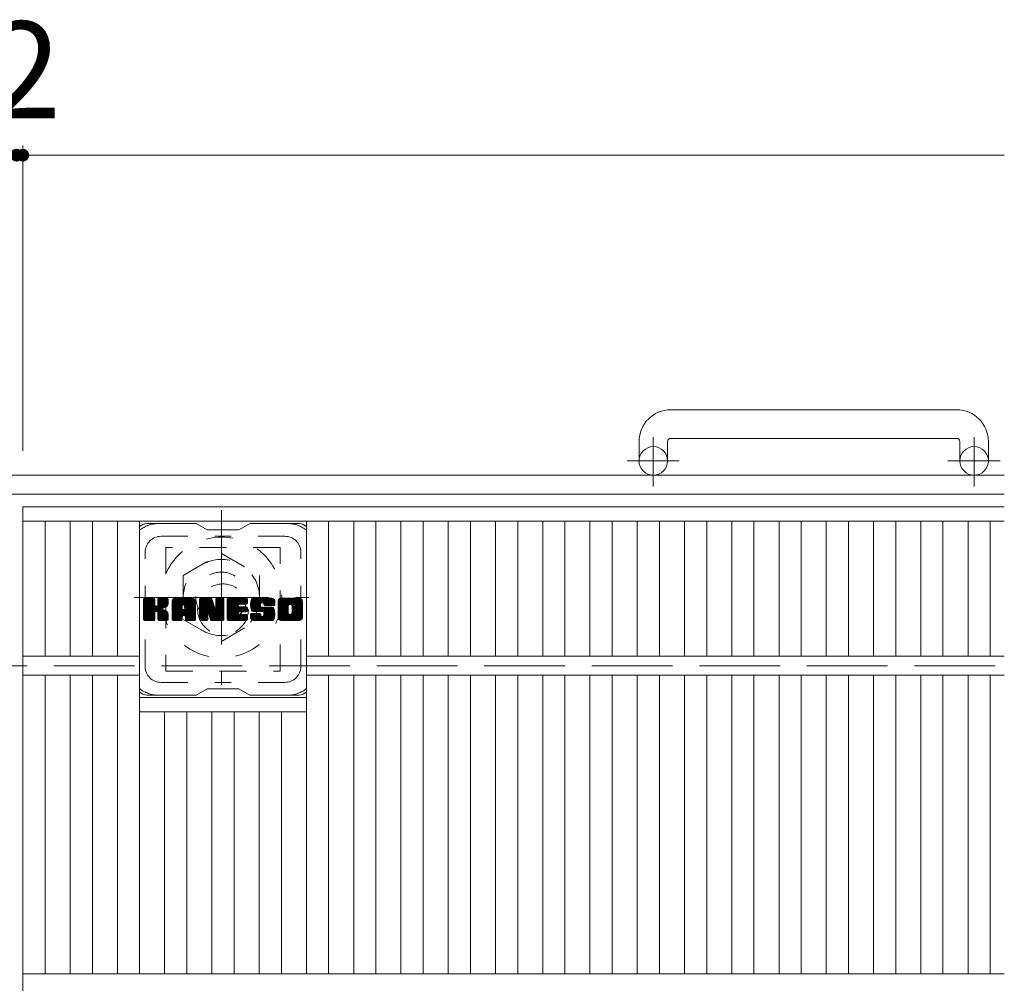
# Model space of a CAD drawing. Units: millimetres. Extents: x -1755 to 1967, y -10003 to 1378.
# Drawn here: x -315 to -5, y 1010 to 1313 of the extents above; entities that cross this region are included whole.
import ezdxf

# ---------------------------------------------------------------- set-up
doc = ezdxf.new("R2010")
doc.units = ezdxf.units.MM
doc.header["$LTSCALE"] = 10
for name, pattern in [('JWW_CENTER1', [6.773333, 4.233333, -0.846667, 0.846667, -0.846667]), ('JWW_DASHED1', [1.693333, 0.846667, -0.846667]), ('JWW_DASHED3', [3.386667, 2.54, -0.846667])]:
    doc.linetypes.add(name, pattern=pattern)
for name, color, linetype in [('C-1', 7, 'Continuous'), ('C-2', 7, 'Continuous'), ('C-3', 7, 'Continuous'), ('C-4', 7, 'Continuous'), ('C-7', 7, 'Continuous'), ('C-8', 7, 'Continuous')]:
    doc.layers.add(name, color=color, linetype=linetype)
doc.styles.add('ＭＳ ゴシック', font='txt', dxfattribs={"height": 1})

msp = doc.modelspace()

# ---------------------------------------------------------------- linework, layer by layer
at = {"layer": 'C-1', "color": 2, "linetype": 'Continuous', "lineweight": 9}
for p, q in [((-19.86, 1190.17), (-109.86, 1190.17)), ((-109.86, 1181.17), (-19.86, 1181.17)), ((-119.86, 1180.17), (-119.86, 1174.07)), ((-110.86, 1180.17), (-110.86, 1174.07)), ((-18.86, 1180.17), (-18.86, 1174.07)), ((-9.86, 1180.17), (-9.86, 1174.07)), ((-4.86, 1169.57), (-1624.86, 1169.57)), ((-4.86, 1163.57), (-1624.86, 1163.57))]:
    msp.add_line(p, q, dxfattribs=at)
at = {"layer": 'C-1', "color": 2, "linetype": 'JWW_CENTER1', "lineweight": 9}
for p, q in [((-115.36, 1165.97), (-115.36, 1181.56)), ((-14.36, 1165.97), (-14.36, 1181.56)), ((-107.19, 1174.07), (-123.6, 1174.07)), ((-6.19, 1174.07), (-22.6, 1174.07))]:
    msp.add_line(p, q, dxfattribs=at)
at = {"layer": 'C-1', "color": 2, "linetype": 'JWW_DASHED3', "lineweight": 9}
msp.add_line((-1624.86, 1109.57), (-4.86, 1109.57), dxfattribs=at)
at = {"layer": 'C-1', "color": 2, "linetype": 'Continuous', "lineweight": 9}
for centre in [(-115.36, 1174.07), (-14.36, 1174.07)]:
    msp.add_circle(centre, 4.5, dxfattribs=at)
for centre, radius, start, end in [((-109.86, 1180.17), 10, 90, 180), ((-19.86, 1180.17), 10, 0, 90), ((-109.86, 1180.17), 1, 90, 180), ((-19.86, 1180.17), 1, 0, 90)]:
    msp.add_arc(centre, radius, start, end, dxfattribs=at)
at = {"layer": 'C-2', "color": 3, "linetype": 'Continuous', "lineweight": 9}
for p, q in [((-4.86, 1159.57), (-313.86, 1159.57)), ((-313.86, 1159.57), (-313.86, 659.57)), ((-4.86, 1155.07), (-313.86, 1155.07)), ((-306.86, 1155.07), (-306.86, 1112.57)), ((-298.98, 1155.07), (-298.98, 1112.57)), ((-291.98, 1155.07), (-291.98, 1112.57)), ((-284.1, 1155.07), (-284.1, 1112.57)), ((-277.1, 1155.07), (-277.1, 1012.57)), ((-224.58, 1155.07), (-224.58, 1012.57)), ((-217.58, 1155.07), (-217.58, 1112.57)), ((-209.7, 1155.07), (-209.7, 1112.57)), ((-202.7, 1155.07), (-202.7, 1112.57)), ((-194.83, 1155.07), (-194.83, 1112.57)), ((-187.83, 1155.07), (-187.83, 1112.57)), ((-179.95, 1155.07), (-179.95, 1112.57)), ((-172.95, 1155.07), (-172.95, 1112.57)), ((-165.07, 1155.07), (-165.07, 1112.57)), ((-158.07, 1155.07), (-158.07, 1112.57)), ((-150.19, 1155.07), (-150.19, 1112.57)), ((-143.19, 1155.07), (-143.19, 1112.57)), ((-135.31, 1155.07), (-135.31, 1112.57)), ((-128.31, 1155.07), (-128.31, 1112.57)), ((-120.43, 1155.07), (-120.43, 1112.57)), ((-113.43, 1155.07), (-113.43, 1112.57)), ((-105.55, 1155.07), (-105.55, 1112.57)), ((-98.55, 1155.07), (-98.55, 1112.57)), ((-90.67, 1155.07), (-90.67, 1112.57)), ((-83.67, 1155.07), (-83.67, 1112.57)), ((-75.79, 1155.07), (-75.79, 1112.57)), ((-68.79, 1155.07), (-68.79, 1112.57)), ((-60.92, 1155.07), (-60.92, 1112.57)), ((-53.92, 1155.07), (-53.92, 1112.57)), ((-46.04, 1155.07), (-46.04, 1112.57)), ((-39.04, 1155.07), (-39.04, 1112.57)), ((-31.16, 1155.07), (-31.16, 1112.57)), ((-24.16, 1155.07), (-24.16, 1112.57)), ((-16.28, 1155.07), (-16.28, 1112.57)), ((-9.28, 1155.07), (-9.28, 1112.57)), ((-277.1, 1112.57), (-313.86, 1112.57)), ((-4.86, 1112.57), (-224.58, 1112.57)), ((-277.1, 1106.57), (-313.86, 1106.57)), ((-306.86, 1106.57), (-306.86, 1012.57)), ((-298.98, 1106.57), (-298.98, 1012.57)), ((-291.98, 1106.57), (-291.98, 1012.57)), ((-284.1, 1106.57), (-284.1, 1012.57)), ((-4.86, 1106.57), (-224.58, 1106.57)), ((-217.58, 1106.57), (-217.58, 1012.57)), ((-209.7, 1106.57), (-209.7, 1012.57)), ((-202.7, 1106.57), (-202.7, 1012.57)), ((-194.83, 1106.57), (-194.83, 1012.57)), ((-187.83, 1106.57), (-187.83, 1012.57)), ((-179.95, 1106.57), (-179.95, 1012.57)), ((-172.95, 1106.57), (-172.95, 1012.57)), ((-165.07, 1106.57), (-165.07, 1012.57)), ((-158.07, 1106.57), (-158.07, 1012.57)), ((-150.19, 1106.57), (-150.19, 1012.57)), ((-143.19, 1106.57), (-143.19, 1012.57)), ((-135.31, 1106.57), (-135.31, 1012.57)), ((-128.31, 1106.57), (-128.31, 1012.57)), ((-120.43, 1106.57), (-120.43, 1012.57)), ((-113.43, 1106.57), (-113.43, 1012.57)), ((-105.55, 1106.57), (-105.55, 1012.57)), ((-98.55, 1106.57), (-98.55, 1012.57)), ((-90.67, 1106.57), (-90.67, 1012.57)), ((-83.67, 1106.57), (-83.67, 1012.57)), ((-75.79, 1106.57), (-75.79, 1012.57)), ((-68.79, 1106.57), (-68.79, 1012.57)), ((-60.92, 1106.57), (-60.92, 1012.57)), ((-53.92, 1106.57), (-53.92, 1012.57)), ((-46.04, 1106.57), (-46.04, 1012.57)), ((-39.04, 1106.57), (-39.04, 1012.57)), ((-31.16, 1106.57), (-31.16, 1012.57)), ((-24.16, 1106.57), (-24.16, 1012.57)), ((-16.28, 1106.57), (-16.28, 1012.57)), ((-9.28, 1106.57), (-9.28, 1012.57)), ((-277.1, 1099.57), (-224.58, 1099.57)), ((-277.1, 1095.07), (-224.58, 1095.07)), ((-269.22, 1095.07), (-269.22, 1012.57)), ((-262.22, 1095.07), (-262.22, 1012.57)), ((-254.34, 1095.07), (-254.34, 1012.57)), ((-247.34, 1095.07), (-247.34, 1012.57)), ((-239.46, 1095.07), (-239.46, 1012.57)), ((-232.46, 1095.07), (-232.46, 1012.57)), ((-4.86, 1012.57), (-313.86, 1012.57))]:
    msp.add_line(p, q, dxfattribs=at)
at = {"layer": 'C-3', "color": 4, "linetype": 'JWW_DASHED1', "lineweight": 9}
for p, q in [((-268.84, 1146.82), (-268.84, 1107.82)), ((-232.84, 1146.82), (-268.84, 1146.82)), ((-232.84, 1107.82), (-232.84, 1146.82)), ((-268.84, 1107.82), (-232.84, 1107.82))]:
    msp.add_line(p, q, dxfattribs=at)
msp.add_circle((-250.84, 1127.32), 8, dxfattribs=at)
at = {"layer": 'C-4', "color": 7, "linetype": 'Continuous', "lineweight": 9}
for p, q in [((-313.86, 1273.33), (-313.86, 1177.27)), ((-315.86, 1270.33), (-313.86, 1270.33)), ((-313.86, 1270.33), (-4.86, 1270.33))]:
    msp.add_line(p, q, dxfattribs=at)
at = {"layer": 'C-4', "color": 7, "linetype": 'Continuous', "lineweight": 9, "const_width": 2}
for points in [[(-314.86, 1270.33, 0.414214), (-315.86, 1271.33, 0.414214), (-316.86, 1270.33, 0.414214), (-315.86, 1269.33, 0.414214)], [(-312.86, 1270.33, 0.414214), (-313.86, 1271.33, 0.414214), (-314.86, 1270.33, 0.414214), (-313.86, 1269.33, 0.414214)]]:
    msp.add_lwpolyline(points, format="xyb", close=True, dxfattribs=at)
at = {"layer": 'C-7', "color": 6, "linetype": 'Continuous', "lineweight": 9}
for p, q in [((-259.34, 1154.32), (-274.84, 1154.32)), ((-259.34, 1154.32), (-255.84, 1152.32)), ((-245.84, 1152.32), (-242.34, 1154.32)), ((-226.84, 1154.32), (-242.34, 1154.32)), ((-245.84, 1152.32), (-255.84, 1152.32)), ((-275.84, 1130.47), (-275.46, 1130.85)), ((-275.84, 1130.28), (-275.27, 1130.85)), ((-275.84, 1130.09), (-275.08, 1130.85)), ((-275.84, 1129.9), (-274.89, 1130.85)), ((-275.84, 1129.7), (-274.7, 1130.85)), ((-275.84, 1129.51), (-274.51, 1130.85)), ((-275.84, 1129.32), (-274.31, 1130.85)), ((-275.84, 1129.13), (-274.12, 1130.85)), ((-275.84, 1128.94), (-273.93, 1130.85)), ((-275.84, 1128.75), (-273.74, 1130.85)), ((-275.84, 1128.55), (-273.55, 1130.85)), ((-275.84, 1128.36), (-273.35, 1130.85)), ((-275.84, 1128.17), (-273.16, 1130.85)), ((-275.84, 1127.98), (-272.97, 1130.85)), ((-275.84, 1127.79), (-272.78, 1130.85)), ((-275.84, 1127.6), (-272.59, 1130.85)), ((-275.84, 1127.4), (-272.44, 1130.8)), ((-275.84, 1127.21), (-272.35, 1130.7)), ((-275.84, 1127.02), (-272.31, 1130.55)), ((-275.84, 1124.1), (-275.84, 1130.55)), ((-275.84, 1126.83), (-272.31, 1130.36)), ((-275.84, 1126.64), (-272.31, 1130.17)), ((-275.84, 1126.44), (-272.31, 1129.98)), ((-275.84, 1126.25), (-272.31, 1129.79)), ((-275.84, 1126.06), (-272.31, 1129.6)), ((-275.84, 1125.87), (-272.31, 1129.4)), ((-275.84, 1125.68), (-272.31, 1129.21)), ((-275.84, 1125.49), (-272.31, 1129.02)), ((-275.84, 1125.29), (-272.31, 1128.83)), ((-275.84, 1125.1), (-272.29, 1128.65)), ((-275.84, 1124.91), (-272.23, 1128.52)), ((-275.84, 1124.72), (-272.15, 1128.41)), ((-275.81, 1123.98), (-268.95, 1130.85)), ((-275.79, 1130.71), (-275.71, 1130.8)), ((-275.73, 1123.87), (-268.75, 1130.85)), ((-275.6, 1123.81), (-268.56, 1130.85)), ((-272.61, 1130.85), (-275.54, 1130.85)), ((-275.42, 1123.8), (-268.38, 1130.84)), ((-275.23, 1123.8), (-268.25, 1130.77)), ((-275.03, 1123.8), (-268.17, 1130.66)), ((-272.31, 1130.55), (-272.31, 1128.77)), ((-272.02, 1126.63), (-268.15, 1130.49)), ((-271.79, 1126.66), (-268.15, 1130.3)), ((-271.64, 1126.62), (-268.15, 1130.11)), ((-271.52, 1126.55), (-268.15, 1129.92)), ((-271.36, 1128.62), (-269.14, 1130.85)), ((-271.34, 1130.56), (-271.05, 1130.85)), ((-271.34, 1130.37), (-270.86, 1130.85)), ((-271.34, 1130.18), (-270.67, 1130.85)), ((-271.34, 1129.99), (-270.48, 1130.85)), ((-271.34, 1129.79), (-270.29, 1130.85)), ((-271.34, 1129.6), (-270.1, 1130.85)), ((-271.34, 1129.41), (-269.9, 1130.85)), ((-271.34, 1129.22), (-269.71, 1130.85)), ((-271.34, 1129.03), (-269.52, 1130.85)), ((-271.34, 1128.84), (-269.33, 1130.85)), ((-271.34, 1130.55), (-271.34, 1128.77)), ((-268.45, 1130.85), (-271.04, 1130.85)), ((-270.23, 1127.64), (-268.15, 1129.73)), ((-270, 1127.68), (-268.15, 1129.54)), ((-269.76, 1127.73), (-268.15, 1129.34)), ((-269.49, 1127.81), (-268.15, 1129.15)), ((-269.2, 1127.91), (-268.15, 1128.96)), ((-268.85, 1128.07), (-268.2, 1128.71)), ((-268.15, 1130.55), (-268.15, 1129.04)), ((-266.87, 1129.86), (-265.88, 1130.85)), ((-266.87, 1129.66), (-265.69, 1130.85)), ((-266.87, 1129.47), (-265.49, 1130.85)), ((-266.87, 1129.28), (-265.3, 1130.85)), ((-266.87, 1129.09), (-265.11, 1130.85)), ((-266.87, 1128.9), (-264.92, 1130.85)), ((-266.87, 1128.71), (-264.73, 1130.85)), ((-266.87, 1128.51), (-264.54, 1130.85)), ((-266.87, 1128.32), (-264.34, 1130.85)), ((-266.87, 1128.13), (-264.15, 1130.85)), ((-266.87, 1127.94), (-263.96, 1130.85)), ((-266.87, 1127.75), (-263.77, 1130.85)), ((-266.87, 1127.56), (-263.58, 1130.85)), ((-266.87, 1127.36), (-263.38, 1130.85)), ((-266.87, 1127.17), (-263.19, 1130.85)), ((-266.87, 1126.98), (-263, 1130.85)), ((-266.87, 1126.79), (-262.81, 1130.85)), ((-266.87, 1126.6), (-262.62, 1130.85)), ((-266.87, 1126.4), (-262.43, 1130.85)), ((-266.87, 1126.21), (-262.23, 1130.85)), ((-266.87, 1126.02), (-262.04, 1130.85)), ((-266.87, 1125.83), (-261.85, 1130.85)), ((-266.87, 1125.64), (-261.66, 1130.85)), ((-266.87, 1125.45), (-261.47, 1130.85)), ((-266.87, 1124.1), (-266.87, 1129.84)), ((-266.87, 1125.25), (-263.67, 1128.45)), ((-266.84, 1130.08), (-266.1, 1130.82)), ((-266.68, 1130.43), (-266.45, 1130.66)), ((-266.21, 1123.8), (-259.64, 1130.37)), ((-266.02, 1123.8), (-259.58, 1130.24)), ((-260.5, 1130.85), (-265.86, 1130.85)), ((-265.83, 1123.8), (-259.53, 1130.1)), ((-265.64, 1123.8), (-259.5, 1129.94)), ((-265.45, 1123.8), (-259.49, 1129.75)), ((-265.26, 1123.8), (-259.49, 1129.56)), ((-265.06, 1123.8), (-259.49, 1129.37)), ((-263.67, 1127.4), (-263.67, 1128.44)), ((-263.29, 1125.39), (-259.49, 1129.18)), ((-263.19, 1128.93), (-261.28, 1130.85)), ((-263.09, 1125.39), (-259.49, 1128.99)), ((-263.03, 1128.9), (-261.08, 1130.85)), ((-262.95, 1125.34), (-259.49, 1128.79)), ((-262.9, 1128.84), (-260.89, 1130.85)), ((-262.84, 1125.26), (-259.49, 1128.6)), ((-262.8, 1128.75), (-260.7, 1130.85)), ((-262.76, 1125.15), (-259.49, 1128.41)), ((-262.73, 1128.63), (-260.51, 1130.85)), ((-262.69, 1128.47), (-260.33, 1130.83)), ((-262.69, 1128.28), (-260.18, 1130.79)), ((-262.69, 1128.09), (-260.04, 1130.74)), ((-262.69, 1127.9), (-259.92, 1130.67)), ((-262.69, 1127.71), (-259.82, 1130.58)), ((-262.69, 1127.52), (-259.72, 1130.48)), ((-262.69, 1127.4), (-262.69, 1128.44)), ((-259.49, 1124.1), (-259.49, 1129.84)), ((-258.2, 1130.47), (-257.82, 1130.85)), ((-258.2, 1130.28), (-257.63, 1130.85)), ((-258.2, 1130.09), (-257.44, 1130.85)), ((-258.2, 1129.9), (-257.25, 1130.85)), ((-258.2, 1129.71), (-257.06, 1130.85)), ((-258.2, 1129.51), (-256.87, 1130.85)), ((-258.2, 1129.32), (-256.67, 1130.85)), ((-258.2, 1129.13), (-256.48, 1130.85)), ((-258.2, 1128.94), (-256.29, 1130.85)), ((-258.2, 1128.75), (-256.1, 1130.85)), ((-258.2, 1128.56), (-255.91, 1130.85)), ((-258.2, 1128.36), (-255.72, 1130.85)), ((-258.2, 1128.17), (-255.52, 1130.85)), ((-258.2, 1127.98), (-255.33, 1130.85)), ((-258.2, 1127.79), (-255.14, 1130.85)), ((-258.2, 1127.6), (-254.95, 1130.85)), ((-258.2, 1127.41), (-254.76, 1130.85)), ((-258.2, 1127.21), (-254.57, 1130.84)), ((-258.2, 1127.02), (-254.44, 1130.78)), ((-258.2, 1126.83), (-254.35, 1130.68)), ((-258.2, 1130.55), (-258.2, 1124.1)), ((-258.2, 1126.64), (-254.3, 1130.53)), ((-258.2, 1126.45), (-254.26, 1130.39)), ((-258.2, 1126.25), (-254.21, 1130.24)), ((-258.2, 1126.06), (-254.16, 1130.1)), ((-258.2, 1125.87), (-254.12, 1129.95)), ((-258.2, 1125.68), (-254.07, 1129.81)), ((-258.2, 1125.49), (-254.02, 1129.66)), ((-258.2, 1125.3), (-253.98, 1129.52)), ((-258.2, 1125.1), (-253.93, 1129.37)), ((-258.2, 1124.91), (-253.88, 1129.23)), ((-258.2, 1124.72), (-253.84, 1129.08)), ((-258.2, 1124.53), (-253.79, 1128.94)), ((-258.2, 1124.34), (-253.74, 1128.79)), ((-258.2, 1124.15), (-253.7, 1128.65)), ((-258.17, 1123.98), (-253.65, 1128.5)), ((-258.14, 1130.72), (-258.07, 1130.79)), ((-257.9, 1130.85), (-254.62, 1130.85)), ((-255.2, 1125.61), (-250.54, 1130.27)), ((-255.16, 1125.46), (-250.54, 1130.08)), ((-255.12, 1125.31), (-250.54, 1129.89)), ((-255.07, 1125.16), (-250.54, 1129.69)), ((-255.03, 1125.02), (-250.54, 1129.5)), ((-254.98, 1124.87), (-250.54, 1129.31)), ((-254.94, 1124.72), (-250.54, 1129.12)), ((-254.9, 1124.57), (-250.54, 1128.93)), ((-254.85, 1124.42), (-250.54, 1128.74)), ((-254.81, 1124.28), (-250.54, 1128.54)), ((-254.34, 1130.64), (-253.42, 1127.77)), ((-253.11, 1130.39), (-252.65, 1130.85)), ((-253.11, 1130.2), (-252.46, 1130.85)), ((-253.11, 1130.01), (-252.26, 1130.85)), ((-253.11, 1129.81), (-252.07, 1130.85)), ((-253.11, 1129.62), (-251.88, 1130.85)), ((-253.11, 1129.43), (-251.69, 1130.85)), ((-253.11, 1129.24), (-251.5, 1130.85)), ((-253.11, 1129.05), (-251.31, 1130.85)), ((-253.11, 1128.86), (-251.11, 1130.85)), ((-253.11, 1128.66), (-250.92, 1130.85)), ((-253.11, 1128.47), (-250.75, 1130.83)), ((-253.11, 1128.28), (-250.63, 1130.76)), ((-253.11, 1128.09), (-250.56, 1130.64)), ((-253.11, 1130.55), (-253.11, 1127.82)), ((-253.11, 1127.9), (-250.54, 1130.46)), ((-253.1, 1130.58), (-252.84, 1130.85)), ((-252.8, 1130.85), (-250.84, 1130.85)), ((-250.54, 1130.55), (-250.54, 1124.1)), ((-249.57, 1130.48), (-249.2, 1130.85)), ((-249.57, 1130.29), (-249, 1130.85)), ((-249.57, 1130.1), (-248.81, 1130.85)), ((-249.57, 1129.9), (-248.62, 1130.85)), ((-249.57, 1129.71), (-248.43, 1130.85)), ((-249.57, 1129.52), (-248.24, 1130.85)), ((-249.57, 1129.33), (-248.05, 1130.85)), ((-249.57, 1129.14), (-247.85, 1130.85)), ((-249.57, 1128.95), (-247.66, 1130.85)), ((-249.57, 1128.75), (-247.47, 1130.85)), ((-249.57, 1128.56), (-247.28, 1130.85)), ((-249.57, 1128.37), (-247.09, 1130.85)), ((-249.57, 1128.18), (-246.9, 1130.85)), ((-249.57, 1127.99), (-246.7, 1130.85)), ((-249.57, 1127.8), (-246.51, 1130.85)), ((-249.57, 1127.6), (-246.32, 1130.85)), ((-249.57, 1127.41), (-246.13, 1130.85)), ((-249.57, 1127.22), (-245.94, 1130.85)), ((-249.57, 1127.03), (-245.75, 1130.85)), ((-249.57, 1126.84), (-245.55, 1130.85)), ((-249.57, 1126.64), (-245.36, 1130.85)), ((-249.57, 1126.45), (-245.17, 1130.85)), ((-249.57, 1126.26), (-244.98, 1130.85)), ((-249.57, 1126.07), (-244.79, 1130.85)), ((-249.57, 1125.88), (-244.6, 1130.85)), ((-249.57, 1125.69), (-244.4, 1130.85)), ((-249.57, 1125.49), (-244.21, 1130.85)), ((-249.57, 1125.3), (-244.02, 1130.85)), ((-249.57, 1124.1), (-249.57, 1130.55)), ((-249.57, 1125.11), (-245.99, 1128.68)), ((-249.57, 1124.92), (-246.02, 1128.46)), ((-249.26, 1130.85), (-243.46, 1130.85)), ((-245.77, 1128.91), (-243.83, 1130.85)), ((-243.46, 1128.94), (-245.6, 1128.94)), ((-245.54, 1128.94), (-243.64, 1130.85)), ((-245.35, 1128.94), (-243.45, 1130.85)), ((-245.16, 1128.94), (-243.3, 1130.8)), ((-244.97, 1128.94), (-243.2, 1130.71)), ((-244.78, 1128.94), (-243.16, 1130.56)), ((-244.58, 1128.94), (-243.16, 1130.37)), ((-244.39, 1128.94), (-243.16, 1130.18)), ((-244.2, 1128.94), (-243.16, 1129.99)), ((-244.01, 1128.94), (-243.16, 1129.79)), ((-243.82, 1128.94), (-243.16, 1129.6)), ((-243.62, 1128.94), (-243.16, 1129.41)), ((-243.43, 1128.94), (-243.16, 1129.22)), ((-243.16, 1129.24), (-243.16, 1130.55)), ((-242.19, 1128.85), (-240.19, 1130.85)), ((-242.19, 1128.65), (-239.99, 1130.85)), ((-242.18, 1129.05), (-240.38, 1130.85)), ((-242.18, 1128.47), (-239.8, 1130.85)), ((-242.16, 1129.25), (-240.57, 1130.85)), ((-242.16, 1128.29), (-239.61, 1130.85)), ((-242.14, 1128.12), (-239.42, 1130.85)), ((-242.13, 1129.48), (-240.76, 1130.85)), ((-242.12, 1127.96), (-239.23, 1130.85)), ((-242.09, 1129.71), (-240.95, 1130.85)), ((-242.08, 1127.8), (-239.03, 1130.85)), ((-242.05, 1127.64), (-238.84, 1130.85)), ((-242.03, 1129.96), (-241.14, 1130.85)), ((-242.01, 1127.49), (-238.65, 1130.85)), ((-241.96, 1127.35), (-238.46, 1130.85)), ((-241.94, 1130.24), (-241.34, 1130.85)), ((-241.91, 1127.2), (-238.27, 1130.85)), ((-241.86, 1127.06), (-238.08, 1130.85)), ((-241.82, 1130.55), (-241.57, 1130.8)), ((-241.8, 1126.93), (-237.88, 1130.85)), ((-241.72, 1126.82), (-237.69, 1130.85)), ((-241.61, 1126.74), (-237.5, 1130.85)), ((-241.47, 1126.69), (-238.99, 1129.17)), ((-235.5, 1130.85), (-241.36, 1130.85)), ((-241.29, 1126.68), (-239, 1128.96)), ((-241.09, 1126.68), (-239, 1128.77)), ((-240.9, 1126.68), (-239, 1128.58)), ((-239, 1128.27), (-239, 1129.06)), ((-238.61, 1129.55), (-237.31, 1130.85)), ((-238.41, 1129.55), (-237.12, 1130.85)), ((-238.27, 1129.5), (-236.93, 1130.85)), ((-238.16, 1129.42), (-236.73, 1130.85)), ((-238.08, 1129.31), (-236.54, 1130.85)), ((-238.02, 1129.18), (-236.35, 1130.85)), ((-238.01, 1129), (-236.16, 1130.85)), ((-238.01, 1128.88), (-238.01, 1129.06)), ((-238, 1128.82), (-235.97, 1130.85)), ((-237.93, 1128.69), (-235.78, 1130.85)), ((-237.82, 1128.61), (-235.58, 1130.85)), ((-237.71, 1128.58), (-234.49, 1128.58)), ((-237.66, 1128.58), (-235.4, 1130.84)), ((-237.47, 1128.58), (-235.24, 1130.81)), ((-237.27, 1128.58), (-235.09, 1130.76)), ((-237.08, 1128.58), (-234.97, 1130.7)), ((-236.89, 1128.58), (-234.86, 1130.62)), ((-236.7, 1128.58), (-234.76, 1130.52)), ((-236.51, 1128.58), (-234.67, 1130.42)), ((-236.32, 1128.58), (-234.6, 1130.3)), ((-236.12, 1128.58), (-234.55, 1130.16)), ((-235.93, 1128.58), (-234.51, 1130.01)), ((-235.74, 1128.58), (-234.49, 1129.83)), ((-235.55, 1128.58), (-234.49, 1129.64)), ((-235.36, 1128.58), (-234.49, 1129.44)), ((-235.16, 1128.58), (-234.49, 1129.25)), ((-234.97, 1128.58), (-234.49, 1129.06)), ((-234.78, 1128.58), (-234.49, 1128.87)), ((-234.59, 1128.58), (-234.49, 1128.68)), ((-234.49, 1129.84), (-234.49, 1128.58)), ((-233.52, 1129.85), (-232.52, 1130.85)), ((-233.52, 1129.65), (-232.32, 1130.85)), ((-233.52, 1129.46), (-232.13, 1130.85)), ((-233.52, 1129.27), (-231.94, 1130.85)), ((-233.52, 1129.08), (-231.75, 1130.85)), ((-233.52, 1128.89), (-231.56, 1130.85)), ((-233.52, 1128.7), (-231.37, 1130.85)), ((-233.52, 1128.5), (-231.17, 1130.85)), ((-233.52, 1128.31), (-230.98, 1130.85)), ((-233.52, 1128.12), (-230.79, 1130.85)), ((-233.52, 1127.93), (-230.6, 1130.85)), ((-233.52, 1127.74), (-230.41, 1130.85)), ((-233.52, 1127.55), (-230.22, 1130.85)), ((-233.52, 1127.35), (-230.02, 1130.85)), ((-233.52, 1127.16), (-229.83, 1130.85)), ((-233.52, 1126.97), (-229.64, 1130.85)), ((-233.52, 1126.78), (-229.45, 1130.85)), ((-233.52, 1126.59), (-229.26, 1130.85)), ((-233.52, 1126.4), (-229.06, 1130.85)), ((-233.52, 1126.2), (-228.87, 1130.85)), ((-233.52, 1126.01), (-228.68, 1130.85)), ((-233.52, 1125.82), (-228.49, 1130.85)), ((-233.52, 1125.63), (-228.3, 1130.85)), ((-233.52, 1125.44), (-228.11, 1130.85)), ((-233.52, 1124.81), (-233.52, 1129.84)), ((-233.52, 1125.24), (-230.27, 1128.5)), ((-233.49, 1130.06), (-232.73, 1130.82)), ((-233.35, 1130.4), (-233.07, 1130.68)), ((-226.85, 1130.85), (-232.51, 1130.85)), ((-231.32, 1123.8), (-225.84, 1129.28)), ((-231.13, 1123.8), (-225.84, 1129.09)), ((-230.94, 1123.8), (-225.84, 1128.9)), ((-230.74, 1123.8), (-225.84, 1128.7)), ((-230.55, 1123.8), (-225.84, 1128.51)), ((-229.87, 1128.9), (-227.91, 1130.85)), ((-229.65, 1128.92), (-227.72, 1130.85)), ((-229.48, 1128.89), (-227.53, 1130.85)), ((-229.35, 1128.83), (-227.34, 1130.85)), ((-229.25, 1128.75), (-227.15, 1130.85)), ((-229.16, 1128.64), (-226.96, 1130.85)), ((-229.1, 1128.51), (-226.77, 1130.84)), ((-229.07, 1126.24), (-225.84, 1129.47)), ((-229.06, 1128.36), (-226.6, 1130.82)), ((-229.06, 1128.17), (-226.46, 1130.77)), ((-229.06, 1127.97), (-226.33, 1130.71)), ((-229.06, 1127.78), (-226.22, 1130.63)), ((-229.06, 1127.59), (-226.12, 1130.54)), ((-229.06, 1127.4), (-226.03, 1130.43)), ((-229.06, 1127.21), (-225.96, 1130.31)), ((-229.06, 1127.02), (-225.9, 1130.18)), ((-229.06, 1126.82), (-225.86, 1130.03)), ((-229.06, 1126.63), (-225.84, 1129.85)), ((-229.06, 1126.44), (-225.84, 1129.66)), ((-225.84, 1129.84), (-225.84, 1124.81)), ((-275.84, 1124.53), (-272.03, 1128.33)), ((-275.84, 1124.14), (-271.67, 1128.31)), ((-275.84, 1124.34), (-271.89, 1128.29)), ((-274.84, 1123.8), (-272.27, 1126.38)), ((-274.65, 1123.8), (-272.31, 1126.14)), ((-274.46, 1123.8), (-272.31, 1125.95)), ((-274.27, 1123.8), (-272.31, 1125.76)), ((-274.08, 1123.8), (-272.31, 1125.57)), ((-273.88, 1123.8), (-272.31, 1125.38)), ((-272.31, 1124.1), (-272.31, 1126.19)), ((-271.43, 1126.45), (-270.39, 1127.49)), ((-271.37, 1126.32), (-270.33, 1127.35)), ((-271.35, 1126.14), (-270.19, 1127.3)), ((-271.35, 1125.95), (-270.01, 1127.29)), ((-271.35, 1125.76), (-269.85, 1127.26)), ((-271.35, 1125.57), (-269.69, 1127.23)), ((-271.35, 1125.37), (-269.54, 1127.19)), ((-271.35, 1125.18), (-269.39, 1127.14)), ((-271.35, 1124.99), (-269.25, 1127.09)), ((-271.35, 1124.8), (-269.12, 1127.03)), ((-271.35, 1124.61), (-268.99, 1126.97)), ((-271.35, 1124.42), (-268.86, 1126.9)), ((-271.35, 1124.22), (-268.74, 1126.83)), ((-271.35, 1124.1), (-271.35, 1126.19)), ((-271.34, 1124.04), (-268.63, 1126.75)), ((-271.28, 1123.91), (-268.52, 1126.67)), ((-271.17, 1123.83), (-268.42, 1126.58)), ((-271.01, 1123.8), (-268.33, 1126.48)), ((-270.82, 1123.8), (-268.26, 1126.36)), ((-270.62, 1123.8), (-268.2, 1126.22)), ((-270.43, 1123.8), (-268.16, 1126.07)), ((-270.24, 1123.8), (-268.14, 1125.9)), ((-270.05, 1123.8), (-268.14, 1125.71)), ((-269.86, 1123.8), (-268.14, 1125.52)), ((-269.67, 1123.8), (-268.14, 1125.32)), ((-268.14, 1124.1), (-268.14, 1125.89)), ((-266.87, 1125.06), (-263.67, 1128.26)), ((-266.87, 1124.87), (-263.67, 1128.07)), ((-266.87, 1124.68), (-263.67, 1127.88)), ((-266.87, 1124.49), (-263.67, 1127.68)), ((-266.87, 1124.3), (-263.67, 1127.49)), ((-266.87, 1124.1), (-263.64, 1127.33)), ((-266.83, 1123.95), (-263.48, 1127.3)), ((-266.74, 1123.85), (-263.29, 1127.3)), ((-266.6, 1123.8), (-263.1, 1127.3)), ((-266.41, 1123.8), (-262.91, 1127.3)), ((-262.79, 1127.3), (-263.57, 1127.3)), ((-262.7, 1125.01), (-259.49, 1128.22)), ((-262.69, 1124.83), (-259.49, 1128.03)), ((-262.69, 1124.64), (-259.49, 1127.84)), ((-262.69, 1124.45), (-259.49, 1127.64)), ((-262.69, 1124.26), (-259.49, 1127.45)), ((-262.69, 1124.07), (-259.49, 1127.26)), ((-262.64, 1123.93), (-259.49, 1127.07)), ((-262.53, 1123.84), (-259.49, 1126.88)), ((-262.38, 1123.8), (-259.49, 1126.69)), ((-262.19, 1123.8), (-259.49, 1126.49)), ((-262, 1123.8), (-259.49, 1126.3)), ((-261.8, 1123.8), (-259.49, 1126.11)), ((-261.61, 1123.8), (-259.49, 1125.92)), ((-261.42, 1123.8), (-259.49, 1125.73)), ((-261.23, 1123.8), (-259.49, 1125.54)), ((-261.04, 1123.8), (-259.49, 1125.34)), ((-258.09, 1123.87), (-253.61, 1128.36)), ((-257.96, 1123.81), (-253.56, 1128.21)), ((-257.78, 1123.8), (-255.66, 1125.92)), ((-257.59, 1123.8), (-255.67, 1125.72)), ((-257.39, 1123.8), (-255.67, 1125.52)), ((-257.2, 1123.8), (-255.67, 1125.33)), ((-255.67, 1124.1), (-255.67, 1125.85)), ((-255.55, 1126.03), (-253.51, 1128.07)), ((-255.37, 1126.01), (-253.47, 1127.92)), ((-255.29, 1125.9), (-253.42, 1127.78)), ((-254.73, 1124.02), (-255.29, 1125.9)), ((-255.25, 1125.76), (-253.33, 1127.67)), ((-254.77, 1124.13), (-250.54, 1128.35)), ((-254.72, 1123.98), (-250.54, 1128.16)), ((-254.64, 1123.87), (-250.54, 1127.97)), ((-254.51, 1123.81), (-250.54, 1127.78)), ((-254.33, 1123.8), (-250.54, 1127.58)), ((-254.14, 1123.8), (-250.54, 1127.39)), ((-253.94, 1123.8), (-250.54, 1127.2)), ((-253.75, 1123.8), (-250.54, 1127.01)), ((-253.56, 1123.8), (-250.54, 1126.82)), ((-253.37, 1123.8), (-250.54, 1126.63)), ((-253.18, 1123.8), (-250.54, 1126.43)), ((-252.99, 1123.8), (-250.54, 1126.24)), ((-252.79, 1123.8), (-250.54, 1126.05)), ((-252.6, 1123.8), (-250.54, 1125.86)), ((-252.41, 1123.8), (-250.54, 1125.67)), ((-252.22, 1123.8), (-250.54, 1125.48)), ((-249.57, 1124.73), (-245.98, 1128.32)), ((-249.57, 1124.54), (-245.89, 1128.21)), ((-249.57, 1124.34), (-245.78, 1128.13)), ((-249.57, 1124.15), (-245.62, 1128.1)), ((-249.54, 1123.98), (-245.43, 1128.1)), ((-249.46, 1123.87), (-245.24, 1128.1)), ((-249.33, 1123.81), (-245.04, 1128.1)), ((-249.15, 1123.8), (-244.85, 1128.1)), ((-248.96, 1123.8), (-244.66, 1128.1)), ((-248.77, 1123.8), (-244.47, 1128.1)), ((-248.58, 1123.8), (-244.28, 1128.1)), ((-248.38, 1123.8), (-246.03, 1126.16)), ((-248.19, 1123.8), (-246, 1125.99)), ((-248, 1123.8), (-245.93, 1125.87)), ((-247.81, 1123.8), (-245.82, 1125.78)), ((-247.62, 1123.8), (-245.68, 1125.73)), ((-247.42, 1123.8), (-245.5, 1125.73)), ((-247.23, 1123.8), (-245.31, 1125.73)), ((-247.04, 1123.8), (-245.11, 1125.73)), ((-246.85, 1123.8), (-244.92, 1125.73)), ((-246.66, 1123.8), (-244.73, 1125.73)), ((-246.47, 1123.8), (-244.54, 1125.73)), ((-246.27, 1123.8), (-244.35, 1125.73)), ((-246.08, 1123.8), (-244.16, 1125.73)), ((-245.89, 1123.8), (-243.96, 1125.73)), ((-245.7, 1123.8), (-243.77, 1125.73)), ((-245.63, 1126.55), (-244.09, 1128.1)), ((-243.46, 1126.55), (-245.62, 1126.55)), ((-243.48, 1125.73), (-245.62, 1125.73)), ((-243.46, 1128.1), (-245.6, 1128.1)), ((-245.51, 1123.8), (-243.58, 1125.73)), ((-245.44, 1126.55), (-243.89, 1128.1)), ((-245.32, 1123.8), (-243.4, 1125.71)), ((-245.25, 1126.55), (-243.7, 1128.1)), ((-245.12, 1123.8), (-243.28, 1125.65)), ((-245.06, 1126.55), (-243.51, 1128.1)), ((-244.93, 1123.8), (-243.2, 1125.53)), ((-244.87, 1126.55), (-243.34, 1128.07)), ((-244.74, 1123.8), (-243.18, 1125.36)), ((-244.67, 1126.55), (-243.23, 1127.99)), ((-244.48, 1126.55), (-243.17, 1127.87)), ((-244.29, 1126.55), (-243.16, 1127.68)), ((-244.1, 1126.55), (-243.16, 1127.49)), ((-243.91, 1126.55), (-243.16, 1127.3)), ((-243.72, 1126.55), (-243.16, 1127.11)), ((-243.52, 1126.55), (-243.16, 1126.92)), ((-243.18, 1124.1), (-243.18, 1125.42)), ((-243.16, 1126.85), (-243.16, 1127.8)), ((-242.19, 1125.59), (-241.73, 1126.05)), ((-242.19, 1125.39), (-241.54, 1126.05)), ((-242.19, 1125.2), (-241.34, 1126.05)), ((-242.19, 1125.01), (-241.15, 1126.05)), ((-242.19, 1124.82), (-240.96, 1126.05)), ((-242.19, 1125.78), (-241.92, 1126.04)), ((-242.19, 1125.74), (-242.19, 1124.81)), ((-242.17, 1124.64), (-240.77, 1126.05)), ((-242.14, 1124.49), (-240.58, 1126.05)), ((-242.08, 1124.35), (-240.39, 1126.05)), ((-242.01, 1124.23), (-240.19, 1126.05)), ((-241.92, 1124.13), (-240, 1126.05)), ((-241.89, 1126.05), (-239.29, 1126.05)), ((-241.82, 1124.03), (-239.81, 1126.05)), ((-241.71, 1123.95), (-239.62, 1126.05)), ((-241.59, 1123.89), (-239.43, 1126.05)), ((-241.45, 1123.84), (-239.24, 1126.04)), ((-238.33, 1126.68), (-241.36, 1126.68)), ((-241.28, 1123.81), (-239.1, 1125.99)), ((-241.1, 1123.8), (-239.02, 1125.88)), ((-240.91, 1123.8), (-238.98, 1125.72)), ((-240.71, 1126.68), (-239, 1128.39)), ((-240.71, 1123.8), (-238.98, 1125.53)), ((-240.52, 1126.68), (-238.99, 1128.2)), ((-240.52, 1123.8), (-238.95, 1125.37)), ((-240.33, 1126.68), (-238.93, 1128.07)), ((-240.13, 1126.68), (-238.82, 1127.99)), ((-239.94, 1126.68), (-238.66, 1127.97)), ((-239.75, 1126.68), (-238.47, 1127.97)), ((-239.56, 1126.68), (-238.27, 1127.97)), ((-239.37, 1126.68), (-238.08, 1127.97)), ((-239.37, 1123.8), (-235.22, 1127.96)), ((-239.18, 1126.68), (-237.89, 1127.97)), ((-239.18, 1123.8), (-235.08, 1127.9)), ((-238.99, 1123.8), (-234.97, 1127.82)), ((-238.98, 1126.68), (-237.7, 1127.97)), ((-238.98, 1125.74), (-238.98, 1125.53)), ((-238.8, 1123.8), (-234.88, 1127.71)), ((-238.79, 1126.68), (-237.51, 1127.97)), ((-238.7, 1127.97), (-235.32, 1127.97)), ((-238.61, 1123.8), (-234.82, 1127.58)), ((-238.6, 1126.68), (-237.32, 1127.97)), ((-238.41, 1126.68), (-237.12, 1127.97)), ((-238.41, 1123.8), (-234.77, 1127.44)), ((-238.23, 1126.67), (-236.93, 1127.97)), ((-238.22, 1123.8), (-234.72, 1127.3)), ((-238.12, 1125.24), (-235.4, 1127.97)), ((-238.11, 1126.59), (-236.74, 1127.97)), ((-238.04, 1126.47), (-236.55, 1127.97)), ((-238.03, 1123.8), (-234.68, 1127.15)), ((-238.02, 1126.3), (-236.36, 1127.97)), ((-238.02, 1126.11), (-236.17, 1127.97)), ((-238.02, 1125.91), (-235.97, 1127.97)), ((-238.02, 1125.72), (-235.78, 1127.97)), ((-238.02, 1125.53), (-235.59, 1127.97)), ((-238.02, 1126.38), (-238.02, 1125.53)), ((-237.84, 1123.8), (-234.63, 1127)), ((-237.65, 1123.8), (-234.6, 1126.85)), ((-237.45, 1123.8), (-234.57, 1126.69)), ((-237.26, 1123.8), (-234.54, 1126.52)), ((-237.07, 1123.8), (-234.52, 1126.35)), ((-236.88, 1123.8), (-234.5, 1126.18)), ((-236.69, 1123.8), (-234.5, 1125.99)), ((-236.5, 1123.8), (-234.49, 1125.8)), ((-236.3, 1123.8), (-234.5, 1125.6)), ((-236.11, 1123.8), (-234.52, 1125.39)), ((-233.52, 1125.05), (-230.3, 1128.27)), ((-233.52, 1124.86), (-230.3, 1128.08)), ((-233.51, 1124.68), (-230.3, 1127.89)), ((-233.48, 1124.52), (-230.3, 1127.7)), ((-233.42, 1124.38), (-230.3, 1127.51)), ((-233.35, 1124.26), (-230.3, 1127.32)), ((-233.27, 1124.15), (-230.3, 1127.12)), ((-233.18, 1124.05), (-230.3, 1126.93)), ((-233.07, 1123.97), (-230.3, 1126.74)), ((-232.95, 1123.9), (-230.3, 1126.55)), ((-232.81, 1123.84), (-230.3, 1126.36)), ((-232.65, 1123.81), (-230.28, 1126.19)), ((-232.47, 1123.8), (-230.22, 1126.05)), ((-232.28, 1123.8), (-230.14, 1125.93)), ((-232.09, 1123.8), (-230.04, 1125.84)), ((-231.89, 1123.8), (-229.92, 1125.77)), ((-231.7, 1123.8), (-229.77, 1125.73)), ((-231.51, 1123.8), (-229.58, 1125.73)), ((-230.36, 1123.8), (-225.84, 1128.32)), ((-230.3, 1126.34), (-230.3, 1128.31)), ((-230.17, 1123.8), (-225.84, 1128.13)), ((-229.98, 1123.8), (-225.84, 1127.94)), ((-229.79, 1123.8), (-225.84, 1127.75)), ((-229.59, 1123.8), (-225.84, 1127.55)), ((-229.4, 1123.8), (-225.84, 1127.36)), ((-229.21, 1123.8), (-225.84, 1127.17)), ((-229.06, 1126.34), (-229.06, 1128.31)), ((-229.02, 1123.8), (-225.84, 1126.98)), ((-228.83, 1123.8), (-225.84, 1126.79)), ((-228.64, 1123.8), (-225.84, 1126.59)), ((-228.44, 1123.8), (-225.84, 1126.4)), ((-228.25, 1123.8), (-225.84, 1126.21)), ((-228.06, 1123.8), (-225.84, 1126.02)), ((-227.87, 1123.8), (-225.84, 1125.83)), ((-227.68, 1123.8), (-225.84, 1125.64)), ((-227.48, 1123.8), (-225.84, 1125.44)), ((-275.54, 1123.8), (-272.61, 1123.8)), ((-273.69, 1123.8), (-272.31, 1125.19)), ((-273.5, 1123.8), (-272.31, 1124.99)), ((-273.31, 1123.8), (-272.31, 1124.8)), ((-273.12, 1123.8), (-272.31, 1124.61)), ((-272.93, 1123.8), (-272.31, 1124.42)), ((-272.73, 1123.8), (-272.31, 1124.23)), ((-272.53, 1123.81), (-272.32, 1124.03)), ((-271.05, 1123.8), (-268.44, 1123.8)), ((-269.47, 1123.8), (-268.14, 1125.13)), ((-269.28, 1123.8), (-268.14, 1124.94)), ((-269.09, 1123.8), (-268.14, 1124.75)), ((-268.9, 1123.8), (-268.14, 1124.56)), ((-268.71, 1123.8), (-268.14, 1124.36)), ((-268.52, 1123.8), (-268.14, 1124.17)), ((-268.26, 1123.86), (-268.2, 1123.92)), ((-263.97, 1123.8), (-266.57, 1123.8)), ((-264.87, 1123.8), (-263.66, 1125.01)), ((-264.68, 1123.8), (-263.67, 1124.81)), ((-264.49, 1123.8), (-263.67, 1124.62)), ((-264.3, 1123.8), (-263.67, 1124.43)), ((-264.11, 1123.8), (-263.67, 1124.23)), ((-263.91, 1123.81), (-263.68, 1124.03)), ((-263.67, 1124.1), (-263.67, 1124.91)), ((-262.69, 1124.1), (-262.69, 1124.91)), ((-262.39, 1123.8), (-259.8, 1123.8)), ((-260.85, 1123.8), (-259.49, 1125.15)), ((-260.65, 1123.8), (-259.49, 1124.96)), ((-260.46, 1123.8), (-259.49, 1124.77)), ((-260.27, 1123.8), (-259.49, 1124.58)), ((-260.08, 1123.8), (-259.49, 1124.39)), ((-259.89, 1123.8), (-259.49, 1124.19)), ((-259.67, 1123.83), (-259.52, 1123.97)), ((-255.97, 1123.8), (-257.9, 1123.8)), ((-257.01, 1123.8), (-255.67, 1125.14)), ((-256.82, 1123.8), (-255.67, 1124.95)), ((-256.63, 1123.8), (-255.67, 1124.76)), ((-256.44, 1123.8), (-255.67, 1124.57)), ((-256.24, 1123.8), (-255.67, 1124.37)), ((-256.05, 1123.8), (-255.67, 1124.18)), ((-255.82, 1123.84), (-255.71, 1123.95)), ((-250.84, 1123.8), (-254.44, 1123.8)), ((-252.03, 1123.8), (-250.54, 1125.28)), ((-251.83, 1123.8), (-250.54, 1125.09)), ((-251.64, 1123.8), (-250.54, 1124.9)), ((-251.45, 1123.8), (-250.54, 1124.71)), ((-251.26, 1123.8), (-250.54, 1124.52)), ((-251.07, 1123.8), (-250.54, 1124.33)), ((-250.88, 1123.8), (-250.54, 1124.13)), ((-249.26, 1123.8), (-243.48, 1123.8)), ((-244.55, 1123.8), (-243.18, 1125.17)), ((-244.36, 1123.8), (-243.18, 1124.98)), ((-244.17, 1123.8), (-243.18, 1124.78)), ((-243.97, 1123.8), (-243.18, 1124.59)), ((-243.78, 1123.8), (-243.18, 1124.4)), ((-243.59, 1123.8), (-243.18, 1124.21)), ((-243.38, 1123.82), (-243.2, 1124)), ((-235.32, 1123.8), (-241.18, 1123.8)), ((-240.33, 1123.8), (-238.89, 1125.24)), ((-240.14, 1123.8), (-238.79, 1125.15)), ((-239.95, 1123.8), (-238.67, 1125.08)), ((-239.76, 1123.8), (-238.5, 1125.05)), ((-239.56, 1123.8), (-238.21, 1125.15)), ((-235.92, 1123.8), (-234.55, 1125.17)), ((-235.73, 1123.8), (-234.59, 1124.94)), ((-235.54, 1123.8), (-234.65, 1124.68)), ((-235.35, 1123.8), (-234.74, 1124.41)), ((-235.11, 1123.85), (-234.86, 1124.09)), ((-226.85, 1123.8), (-232.51, 1123.8)), ((-227.29, 1123.8), (-225.84, 1125.25)), ((-227.1, 1123.8), (-225.84, 1125.06)), ((-226.91, 1123.8), (-225.84, 1124.87)), ((-226.71, 1123.81), (-225.85, 1124.67)), ((-226.44, 1123.89), (-225.93, 1124.4)), ((-255.84, 1102.32), (-259.3, 1100.32)), ((-245.84, 1102.32), (-255.84, 1102.32)), ((-245.84, 1102.32), (-242.38, 1100.32)), ((-274.84, 1100.32), (-259.3, 1100.32)), ((-226.84, 1100.32), (-242.38, 1100.32))]:
    msp.add_line(p, q, dxfattribs=at)
at = {"layer": 'C-7', "color": 6, "linetype": 'JWW_DASHED1', "lineweight": 9}
for p, q in [((-271.34, 1154.32), (-259.34, 1154.32)), ((-230.34, 1154.32), (-242.34, 1154.32)), ((-270.34, 1150.32), (-250.84, 1150.32)), ((-231.34, 1150.32), (-250.84, 1150.32)), ((-275.34, 1109.32), (-275.34, 1145.32)), ((-226.34, 1109.32), (-226.34, 1145.32)), ((-270.34, 1104.32), (-250.84, 1104.32)), ((-231.34, 1104.32), (-250.84, 1104.32)), ((-271.34, 1100.32), (-259.3, 1100.32)), ((-230.34, 1100.32), (-242.38, 1100.32))]:
    msp.add_line(p, q, dxfattribs=at)
for centre, radius, start, end in [((-271.34, 1145.32), 9, 90, 129.7713), ((-230.34, 1145.32), 9, 50.2287, 90), ((-270.34, 1145.32), 5, 90, 180), ((-231.34, 1145.32), 5, 0, 90), ((-270.34, 1109.32), 5, 180, 270), ((-231.34, 1109.32), 5, 270, 0), ((-271.34, 1109.32), 9, 230.2287, 270), ((-230.34, 1109.32), 9, 270, 309.7713)]:
    msp.add_arc(centre, radius, start, end, dxfattribs=at)
at = {"layer": 'C-7', "color": 6, "linetype": 'Continuous', "lineweight": 9}
for centre, radius, start, end in [((-274.84, 1151.32), 3, 90, 138.8183), ((-226.84, 1151.32), 3, 41.1911, 90), ((-275.54, 1130.55), 0.302, 90, 180), ((-272.61, 1130.55), 0.302, 0, 90), ((-271.82, 1128.77), 0.483, 180, 0), ((-271.04, 1130.55), 0.302, 90, 180), ((-269.15, 1129.04), 1.01, 299.4207, 0), ((-268.45, 1130.55), 0.302, 0, 90), ((-265.86, 1129.84), 1.01, 90, 180), ((-263.18, 1128.44), 0.49, 0, 180), ((-260.5, 1129.84), 1.01, 0, 90), ((-257.9, 1130.55), 0.302, 90, 180), ((-254.62, 1130.55), 0.302, 17.7564, 90), ((-252.8, 1130.55), 0.302, 90, 180), ((-250.84, 1130.55), 0.302, 0, 90), ((-249.26, 1130.55), 0.302, 90, 180), ((-245.6, 1128.52), 0.422, 90, 270), ((-243.46, 1130.55), 0.302, 0, 90), ((-243.46, 1129.24), 0.302, 270, 0), ((-237.62, 1128.76), 4.56, 157.1011, 202.8989), ((-241.36, 1130.34), 0.503, 90, 157.1011), ((-238.5, 1129.06), 0.497, 0, 180), ((-237.71, 1128.88), 0.302, 180, 270), ((-235.5, 1129.84), 1.01, 0, 90), ((-232.51, 1129.84), 1.01, 90, 180), ((-229.68, 1128.31), 0.617, 0, 180), ((-226.85, 1129.84), 1.01, 0, 90), ((-271.83, 1126.19), 0.478, 0, 180), ((-270.22, 1127.47), 0.169, 97.3317, 266.5718), ((-270.8, 1131.96), 4.35, 277.3317, 299.4207), ((-270.42, 1124.16), 3.15, 53.7199, 86.5718), ((-269.15, 1125.89), 1.01, 0, 53.7199), ((-263.57, 1127.4), 0.101, 180, 270), ((-263.18, 1124.91), 0.49, 0, 180), ((-262.79, 1127.4), 0.101, 270, 0), ((-255.48, 1125.85), 0.194, 16.4888, 180), ((-253.27, 1127.82), 0.159, 197.7564, 0), ((-245.62, 1126.14), 0.412, 90, 270), ((-243.48, 1125.42), 0.302, 0, 90), ((-243.46, 1127.8), 0.302, 0, 90), ((-243.46, 1126.85), 0.302, 270, 0), ((-241.89, 1125.74), 0.302, 90, 180), ((-241.36, 1127.18), 0.503, 202.8989, 270), ((-239.29, 1125.74), 0.302, 0, 90), ((-238.7, 1128.27), 0.302, 180, 270), ((-238.5, 1125.53), 0.48, 180, 0), ((-238.33, 1126.38), 0.302, 0, 90), ((-235.32, 1127.46), 0.503, 22.908, 90), ((-239.06, 1125.88), 4.56, 337.092, 22.908), ((-229.68, 1126.34), 0.617, 180, 0), ((-275.54, 1124.1), 0.302, 180, 270), ((-272.61, 1124.1), 0.302, 270, 0), ((-271.05, 1124.1), 0.302, 180, 270), ((-268.44, 1124.1), 0.302, 270, 0), ((-266.57, 1124.1), 0.302, 180, 270), ((-263.97, 1124.1), 0.302, 270, 0), ((-262.39, 1124.1), 0.302, 180, 270), ((-259.8, 1124.1), 0.302, 270, 0), ((-257.9, 1124.1), 0.302, 180, 270), ((-255.97, 1124.1), 0.302, 270, 0), ((-254.44, 1124.1), 0.302, 196.4888, 270), ((-250.84, 1124.1), 0.302, 270, 0), ((-249.26, 1124.1), 0.302, 180, 270), ((-243.48, 1124.1), 0.302, 270, 0), ((-241.18, 1124.81), 1.01, 180, 270), ((-235.32, 1124.3), 0.503, 270, 337.092), ((-232.51, 1124.81), 1.01, 180, 270), ((-226.85, 1124.81), 1.01, 270, 0), ((-274.84, 1103.32), 3, 221.1817, 270), ((-226.84, 1103.32), 3, 270, 318.8089)]:
    msp.add_arc(centre, radius, start, end, dxfattribs=at)
at = {"layer": 'C-8', "color": 2, "linetype": 'JWW_CENTER1', "lineweight": 9}
for p, q in [((-251.36, 1158.57), (-251.36, 1103.57)), ((-278.86, 1131.07), (-223.86, 1131.07))]:
    msp.add_line(p, q, dxfattribs=at)
at = {"layer": 'C-8', "color": 2, "linetype": 'JWW_DASHED1', "lineweight": 9}
for p, q in [((-263.36, 1138), (-251.36, 1144.93)), ((-251.36, 1144.93), (-239.36, 1138)), ((-263.36, 1138), (-263.36, 1124.15)), ((-239.36, 1138), (-239.36, 1124.15)), ((-263.36, 1124.15), (-251.36, 1117.22)), ((-251.36, 1117.22), (-239.36, 1124.15))]:
    msp.add_line(p, q, dxfattribs=at)
for radius in [19, 12, 8]:
    msp.add_circle((-251.36, 1131.07), radius, dxfattribs=at)

# ---------------------------------------------------------------- texts
at = {"layer": 'C-4', "color": 2, "linetype": 'Continuous', "lineweight": 9, "style": 'ＭＳ ゴシック'}
msp.add_text('2', height=30.48, dxfattribs=at).set_placement((-324.86, 1281.97))

doc.saveas('drawing.dxf')
